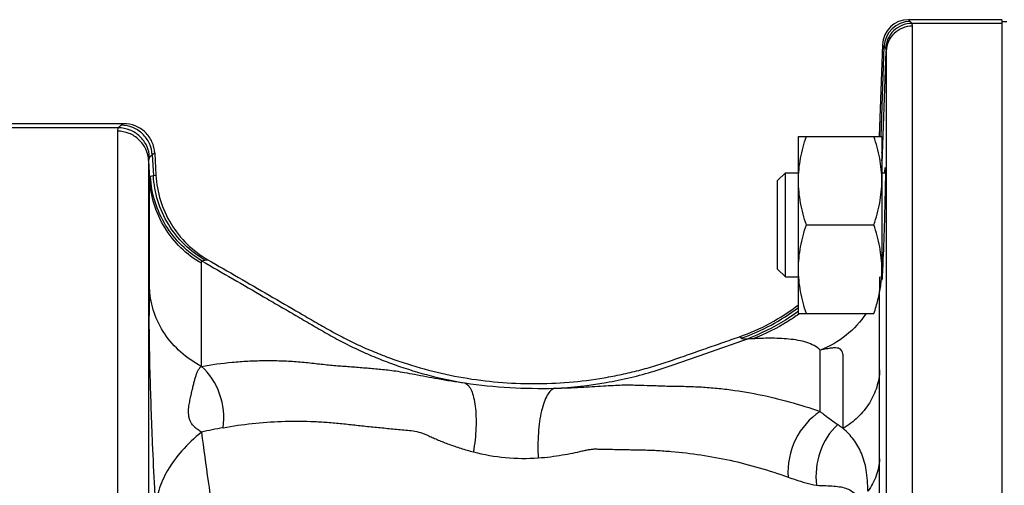
# Model space of a CAD drawing. Units: millimetres. Extents: x -1550 to 1434, y -462 to 899.
# Drawn here: x 648 to 742, y -226 to -181 of the extents above; entities that cross this region are included whole.
import ezdxf

# ---------------------------------------------------------------- set-up
doc = ezdxf.new("R2010")
doc.units = ezdxf.units.MM
doc.header["$LTSCALE"] = 19.36
doc.layers.get('0').update_dxf_attribs({"linetype": 'CONTINUOUS'})
doc.layers.add('3_ALL_AXES', color=7, linetype='CONTINUOUS')

msp = doc.modelspace()

# ---------------------------------------------------------------- linework, layer by layer
at = {"color": 7, "linetype": 'CONTINUOUS'}
for p, q in [((742.064, -181.491), (733.12, -181.491)), ((742.064, -181.491), (742.064, -451.855)), ((730.625, -183.9), (730.319, -192.679)), ((657.812, -191.476), (645.064, -191.476)), ((722.564, -192.688), (730.564, -192.688)), ((722.564, -209.688), (722.564, -192.688)), ((730.564, -192.688), (730.564, -205.438)), ((660.805, -194.31), (660.915, -196.413)), ((720.564, -196.938), (721.314, -196.188)), ((721.314, -196.188), (722.564, -196.188)), ((721.314, -206.188), (721.314, -196.188)), ((730.564, -196.188), (730.906, -196.188)), ((720.564, -205.438), (720.564, -196.938)), ((723.323, -201.188), (729.804, -201.188)), ((720.564, -205.438), (721.314, -206.188)), ((721.314, -206.188), (722.564, -206.188)), ((722.564, -209.688), (729.804, -209.688))]:
    msp.add_line(p, q, dxfattribs=at)
at = {"color": 9, "linetype": 'CONTINUOUS'}
for p, q in [((733.12, -181.491), (733.285, -181.66)), ((742.064, -181.854), (733.428, -181.854)), ((733.478, -182.111), (733.478, -302.508)), ((730.49, -192.685), (730.79, -184.069)), ((730.625, -183.9), (730.79, -184.069)), ((730.604, -195.306), (730.979, -184.516)), ((730.979, -184.516), (730.979, -302.761)), ((657.812, -191.476), (657.579, -191.63)), ((657.308, -191.869), (645.064, -191.869)), ((657.217, -192.188), (657.217, -264.281)), ((660.805, -194.31), (660.564, -194.47)), ((660.564, -194.47), (660.667, -196.448)), ((660.213, -195.02), (660.213, -265.473)), ((660.213, -195.02), (660.304, -196.776)), ((730.581, -196.179), (730.604, -195.306)), ((660.667, -196.448), (660.915, -196.413)), ((660.304, -207.39), (660.304, -196.776)), ((665.271, -214.765), (665.271, -204.867)), ((717.068, -212.072), (716.903, -211.925)), ((724.647, -219.107), (724.647, -213.214)), ((730.345, -223.643), (730.354, -215.111)), ((730.345, -260.337), (730.345, -223.643))]:
    msp.add_line(p, q, dxfattribs=at)
at = {"color": 7, "linetype": 'CONTINUOUS'}
for centre, radius, start, end in [((733.119, -183.986), 2.495, 89.9735, 178.02769), ((719.354, -205.433), 11.209, 354.89496, 359.97814), ((718.715, -205.374), 11.852, 351.98389, 354.88537), ((710.331, -193.074), 19.964, 289.21804, 307.78913)]:
    msp.add_arc(centre, radius, start, end, dxfattribs=at)
at = {"color": 9, "linetype": 'CONTINUOUS'}
for centre, radius, start, end in [((733.293, -184.164), 2.505, 90.17719, 177.82709), ((712.257, -193.789), 18.353, 356.09497, 357.67426), ((714.062, -194.711), 16.552, 355.49233, 357.93992), ((648.566, -65.291), 140.311, 276.97422, 277.09064), ((710.423, -193.171), 20.035, 289.37035, 307.3001), ((710.645, -193.414), 19.996, 306.21355, 306.59561), ((711.219, -193.901), 19.512, 305.6983, 305.99433), ((697.942, -164.366), 52.518, 261.9194, 271.34815), ((674.55, -260.568), 40.557, 100.20514, 103.22115), ((1223.368, -147.173), 562.967, 187.54421, 188.51557)]:
    msp.add_arc(centre, radius, start, end, dxfattribs=at)
for points, knots in [([(733.428, -181.854), (733.111, -181.855), (732.469, -181.98), (731.651, -182.512), (731.09, -183.31), (730.942, -183.947), (730.931, -184.264)], [0, 0, 0, 0, 0.250071, 0.500155, 0.750148, 1, 1, 1, 1]), ([(733.478, -182.111), (733.16, -182.111), (732.518, -182.235), (731.699, -182.766), (731.137, -183.563), (730.99, -184.2), (730.979, -184.516)], [0, 0, 0, 0, 0.250374, 0.500524, 0.750369, 1, 1, 1, 1]), ([(733.285, -181.66), (733.3, -181.675), (733.355, -181.735), (733.402, -181.802), (733.428, -181.854)], [0, 0, 0, 0, 0.272133, 1, 1, 1, 1]), ([(733.428, -181.854), (733.437, -181.872), (733.469, -181.954), (733.478, -182.043), (733.478, -182.111)], [0, 0, 0, 0, 0.220364, 1, 1, 1, 1]), ([(730.79, -184.069), (730.805, -184.085), (730.859, -184.145), (730.905, -184.211), (730.931, -184.264)], [0, 0, 0, 0, 0.271654, 1, 1, 1, 1]), ([(730.931, -184.264), (730.939, -184.281), (730.971, -184.361), (730.979, -184.449), (730.979, -184.516)], [0, 0, 0, 0, 0.220376, 1, 1, 1, 1]), ([(657.579, -191.63), (657.551, -191.649), (657.452, -191.719), (657.36, -191.8), (657.308, -191.869)], [0, 0, 0, 0, 0.285177, 1, 1, 1, 1]), ([(660.564, -194.47), (660.542, -194.094), (660.355, -193.344), (659.682, -192.406), (658.713, -191.781), (657.955, -191.632), (657.579, -191.63)], [0, 0, 0, 0, 0.250114, 0.500357, 0.750394, 1, 1, 1, 1]), ([(657.308, -191.869), (657.293, -191.889), (657.234, -191.986), (657.217, -192.102), (657.217, -192.188)], [0, 0, 0, 0, 0.228863, 1, 1, 1, 1]), ([(660.213, -195.02), (660.193, -194.644), (660.007, -193.893), (659.331, -192.956), (658.356, -192.333), (657.594, -192.188), (657.217, -192.188)], [0, 0, 0, 0, 0.249531, 0.49934, 0.749532, 1, 1, 1, 1]), ([(660.301, -194.708), (660.28, -194.332), (660.093, -193.58), (659.418, -192.642), (658.445, -192.017), (657.685, -191.87), (657.308, -191.869)], [0, 0, 0, 0, 0.24987, 0.499918, 0.750013, 1, 1, 1, 1]), ([(660.564, -194.47), (660.536, -194.489), (660.44, -194.558), (660.351, -194.64), (660.301, -194.708)], [0, 0, 0, 0, 0.284297, 1, 1, 1, 1]), ([(730.595, -194.534), (730.593, -194.507), (730.586, -194.408), (730.575, -194.31), (730.564, -194.239)], [0, 0, 0, 0, 0.277429, 1, 1, 1, 1]), ([(730.604, -195.306), (730.606, -195.234), (730.61, -194.977), (730.606, -194.719), (730.595, -194.534)], [0, 0, 0, 0, 0.280085, 1, 1, 1, 1]), ([(660.301, -194.708), (660.286, -194.728), (660.229, -194.822), (660.212, -194.935), (660.213, -195.02)], [0, 0, 0, 0, 0.228525, 1, 1, 1, 1]), ([(660.391, -196.543), (660.407, -196.531), (660.491, -196.478), (660.59, -196.457), (660.667, -196.448)], [0, 0, 0, 0, 0.207995, 1, 1, 1, 1]), ([(665.603, -204.564), (664.894, -204.149), (663.573, -203.137), (662.026, -201.183), (661.002, -198.91), (660.711, -197.27), (660.667, -196.448)], [0, 0, 0, 0, 0.249728, 0.499677, 0.749799, 1, 1, 1, 1]), ([(660.304, -196.776), (660.304, -196.751), (660.309, -196.668), (660.345, -196.58), (660.391, -196.543)], [0, 0, 0, 0, 0.303583, 1, 1, 1, 1]), ([(665.271, -204.867), (664.557, -204.455), (663.228, -203.45), (661.671, -201.503), (660.64, -199.235), (660.347, -197.597), (660.304, -196.776)], [0, 0, 0, 0, 0.250352, 0.500437, 0.75029, 1, 1, 1, 1]), ([(665.347, -204.654), (664.636, -204.239), (663.311, -203.229), (661.758, -201.277), (660.729, -199.005), (660.435, -197.365), (660.391, -196.543)], [0, 0, 0, 0, 0.250027, 0.500063, 0.750066, 1, 1, 1, 1]), ([(665.271, -204.867), (665.271, -204.844), (665.274, -204.768), (665.305, -204.686), (665.347, -204.654)], [0, 0, 0, 0, 0.308466, 1, 1, 1, 1]), ([(665.347, -204.654), (665.362, -204.642), (665.44, -204.592), (665.532, -204.572), (665.603, -204.564)], [0, 0, 0, 0, 0.211049, 1, 1, 1, 1]), ([(665.347, -204.654), (666.328, -205.224), (668.291, -206.366), (670.743, -207.792), (672.701, -208.931), (674.169, -209.783), (675.644, -210.646), (677.135, -211.514), (678.654, -212.363), (680.214, -213.14), (681.805, -213.843), (684.002, -214.707), (686.907, -215.627), (689.317, -216.152), (690.559, -216.362)], [0, 0, 0, 0, 0.121653, 0.243394, 0.304026, 0.364524, 0.425408, 0.487125, 0.54957, 0.611885, 0.673828, 0.735994, 0.864907, 1, 1, 1, 1]), ([(730.354, -215.111), (730.354, -212.664), (730.351, -209.69), (730.355, -206.715), (730.359, -206.188)], [0, 0, 0, 0, 0.822679, 1, 1, 1, 1]), ([(660.304, -207.39), (660.304, -207.606), (660.297, -207.988), (660.268, -208.673), (660.245, -209.566), (660.241, -210.785), (660.261, -212.882), (660.325, -215.605), (660.432, -218.933), (660.573, -222.509), (660.724, -225.755), (660.841, -227.902), (660.884, -228.623)], [0, 0, 0, 0, 0.030384, 0.054002, 0.096756, 0.156571, 0.226146, 0.392818, 0.541114, 0.696384, 0.898022, 1, 1, 1, 1]), ([(665.271, -214.765), (664.565, -214.393), (663.251, -213.489), (661.684, -211.72), (660.645, -209.647), (660.348, -208.14), (660.304, -207.39)], [0, 0, 0, 0, 0.258144, 0.510281, 0.756921, 1, 1, 1, 1]), ([(722.458, -209.548), (722.084, -209.822), (720.56, -210.859), (718.889, -211.681), (717.594, -212.153)], [0, 0, 0, 0, 0.251657, 1, 1, 1, 1]), ([(729.048, -209.689), (728.529, -210.478), (727.216, -211.902), (725.539, -212.867), (724.647, -213.214)], [0, 0, 0, 0, 0.496513, 1, 1, 1, 1]), ([(722.605, -209.747), (722.261, -209.994), (720.866, -210.929), (719.348, -211.681), (718.172, -212.12)], [0, 0, 0, 0, 0.252227, 1, 1, 1, 1]), ([(699.178, -216.869), (700.827, -216.787), (704.054, -216.423), (707.991, -215.493), (710.988, -214.473), (713.203, -213.687), (715.402, -212.921), (716.862, -212.409), (717.593, -212.153)], [0, 0, 0, 0, 0.25954, 0.508893, 0.634054, 0.75689, 0.878272, 1, 1, 1, 1]), ([(717.594, -212.153), (717.481, -212.157), (717.328, -212.156), (717.152, -212.12), (717.09, -212.091), (717.068, -212.072)], [0, 0, 0, 0, 0.627477, 0.843224, 1, 1, 1, 1]), ([(718.172, -212.12), (718.12, -212.122), (717.927, -212.132), (717.734, -212.143), (717.593, -212.153)], [0, 0, 0, 0, 0.267002, 1, 1, 1, 1]), ([(724.647, -213.214), (724.31, -212.858), (723.572, -212.507), (722.531, -212.257), (721.339, -212.096), (719.876, -212.05), (718.717, -212.092), (718.172, -212.12)], [0, 0, 0, 0, 0.219308, 0.346382, 0.4812, 0.755846, 1, 1, 1, 1]), ([(726.859, -220.722), (726.859, -220.263), (726.859, -219.372), (726.86, -218.073), (726.858, -217.039), (726.864, -216.251), (726.861, -215.69), (726.857, -215.15), (726.859, -214.629), (726.861, -214.133), (726.855, -213.74), (726.803, -213.454), (726.728, -213.269), (726.594, -213.116), (726.385, -213.016), (726.092, -212.981), (725.706, -213.018), (725.211, -213.091), (724.85, -213.184), (724.647, -213.214)], [0, 0, 0, 0, 0.142569, 0.277185, 0.403795, 0.464184, 0.522197, 0.578072, 0.632122, 0.684055, 0.732379, 0.754123, 0.774171, 0.793741, 0.815791, 0.84453, 0.88444, 0.936007, 1, 1, 1, 1]), ([(665.271, -214.765), (666.254, -214.594), (667.738, -214.395), (669.725, -214.249), (671.214, -214.201), (672.703, -214.212), (674.195, -214.278), (675.673, -214.422), (676.884, -214.567), (677.821, -214.662), (678.495, -214.714), (679.162, -214.76), (679.828, -214.813), (680.496, -214.868), (681.165, -214.923), (681.831, -214.982), (682.5, -215.039), (683.197, -215.105), (683.955, -215.21), (684.807, -215.355), (686.151, -215.607), (688.075, -215.977), (689.689, -216.24), (690.559, -216.362)], [0, 0, 0, 0, 0.117604, 0.176136, 0.234623, 0.293045, 0.351495, 0.410565, 0.467898, 0.495145, 0.521507, 0.547572, 0.573891, 0.600267, 0.626549, 0.652902, 0.679003, 0.705716, 0.735365, 0.769146, 0.807409, 0.896466, 1, 1, 1, 1]), ([(665.274, -221.086), (665.224, -221.049), (665.118, -220.983), (664.97, -220.865), (664.808, -220.756), (664.68, -220.648), (664.583, -220.549), (664.472, -220.447), (664.378, -220.319), (664.282, -220.179), (664.22, -220.052), (664.156, -219.911), (664.094, -219.692), (664.053, -219.459), (664.043, -219.221), (664.039, -218.995), (664.065, -218.728), (664.111, -218.339), (664.197, -217.898), (664.304, -217.409), (664.412, -216.963), (664.509, -216.549), (664.61, -216.167), (664.703, -215.815), (664.806, -215.495), (664.957, -215.127), (665.126, -214.88), (665.271, -214.765)], [0, 0, 0, 0, 0.026257, 0.053281, 0.080648, 0.109395, 0.124513, 0.139839, 0.173509, 0.191888, 0.212131, 0.233842, 0.257793, 0.308831, 0.33437, 0.359188, 0.40537, 0.448352, 0.526224, 0.596738, 0.661712, 0.722179, 0.778031, 0.829974, 0.877589, 0.921174, 1, 1, 1, 1]), ([(667.364, -220.652), (667.511, -219.573), (667.287, -217.35), (666.063, -215.462), (665.271, -214.765)], [0, 0, 0, 0, 0.508003, 1, 1, 1, 1]), ([(730.354, -215.111), (730.332, -215.665), (730.137, -216.782), (729.416, -218.337), (728.31, -219.696), (727.368, -220.415), (726.859, -220.722)], [0, 0, 0, 0, 0.242101, 0.488114, 0.74044, 1, 1, 1, 1]), ([(690.56, -216.362), (690.69, -216.412), (690.948, -216.629), (691.217, -217.122), (691.427, -217.795), (691.568, -218.634), (691.636, -219.61), (691.624, -221.078), (691.501, -222.215), (691.371, -222.98)], [0, 0, 0, 0, 0.060326, 0.139347, 0.240956, 0.364465, 0.506883, 0.663863, 1, 1, 1, 1]), ([(699.178, -216.869), (699.039, -216.905), (698.749, -217.098), (698.417, -217.574), (698.124, -218.244), (697.883, -219.09), (697.702, -220.085), (697.549, -221.586), (697.548, -222.76), (697.597, -223.553)], [0, 0, 0, 0, 0.060306, 0.139646, 0.241825, 0.36597, 0.508865, 0.665918, 1, 1, 1, 1]), ([(699.178, -216.869), (700.015, -216.851), (701.573, -216.786), (703.441, -216.665), (704.752, -216.588), (705.587, -216.552), (706.338, -216.546), (707.262, -216.571), (708.166, -216.593), (709.069, -216.624), (709.997, -216.664), (710.95, -216.673), (711.931, -216.686), (712.935, -216.723), (714.191, -216.807), (716.2, -217.013), (718.711, -217.418), (721.703, -218.133), (723.67, -218.758), (724.647, -219.107)], [0, 0, 0, 0, 0.097542, 0.181584, 0.217996, 0.250475, 0.278997, 0.305351, 0.358123, 0.384375, 0.410556, 0.466233, 0.495457, 0.52475, 0.583251, 0.641977, 0.759955, 0.879136, 1, 1, 1, 1]), ([(724.647, -219.107), (723.636, -219.734), (721.975, -221.682), (721.482, -224.173), (721.571, -225.398)], [0, 0, 0, 0, 0.491878, 1, 1, 1, 1]), ([(724.647, -219.107), (724.787, -219.217), (725.339, -219.644), (725.904, -220.055), (726.335, -220.346)], [0, 0, 0, 0, 0.255783, 1, 1, 1, 1]), ([(667.364, -220.652), (669.213, -220.32), (672.023, -220.012), (675.309, -220.018), (677.182, -220.112), (678.583, -220.234), (679.981, -220.392), (681.146, -220.52), (682.08, -220.613), (682.781, -220.68), (683.481, -220.756), (684.184, -220.826), (684.885, -220.878), (685.597, -220.937), (686.345, -221.112), (686.984, -221.383), (687.544, -221.639), (688.185, -221.916), (689.055, -222.26), (690.175, -222.649), (690.963, -222.876), (691.371, -222.98)], [0, 0, 0, 0, 0.230567, 0.345525, 0.403115, 0.460679, 0.518206, 0.575762, 0.60457, 0.633391, 0.662203, 0.691098, 0.720013, 0.748557, 0.778772, 0.813807, 0.833492, 0.854425, 0.899525, 0.948273, 1, 1, 1, 1]), ([(726.335, -220.346), (725.565, -221.053), (724.383, -222.928), (724.16, -225.12), (724.302, -226.185)], [0, 0, 0, 0, 0.493213, 1, 1, 1, 1]), ([(726.335, -220.346), (726.38, -220.376), (726.558, -220.498), (726.732, -220.624), (726.859, -220.722)], [0, 0, 0, 0, 0.255044, 1, 1, 1, 1]), ([(729.221, -226.747), (729.221, -226.063), (729.149, -224.817), (728.689, -223.126), (727.911, -221.773), (727.226, -221.05), (726.859, -220.722)], [0, 0, 0, 0, 0.306702, 0.55697, 0.778983, 1, 1, 1, 1]), ([(665.274, -221.086), (664.607, -221.636), (663.409, -222.767), (662, -224.654), (661.115, -226.612), (660.894, -227.969), (660.884, -228.623)], [0, 0, 0, 0, 0.288771, 0.547619, 0.781671, 1, 1, 1, 1]), ([(697.597, -223.553), (697.994, -223.526), (698.762, -223.452), (699.864, -223.283), (700.874, -223.096), (701.648, -222.925), (702.211, -222.799), (702.592, -222.728), (702.956, -222.689), (703.312, -222.698), (703.665, -222.718), (704.018, -222.722), (704.371, -222.723), (704.842, -222.733), (705.429, -222.747), (706.134, -222.758), (706.839, -222.77), (707.778, -222.786), (708.954, -222.828), (710.838, -222.961), (713.195, -223.235), (716.011, -223.758), (718.812, -224.47), (720.655, -225.068), (721.571, -225.398)], [0, 0, 0, 0, 0.049013, 0.09503, 0.137348, 0.175459, 0.192646, 0.208409, 0.223203, 0.237709, 0.252204, 0.266714, 0.281225, 0.295717, 0.324688, 0.35365, 0.382576, 0.41149, 0.469385, 0.527493, 0.644147, 0.761536, 0.880034, 1, 1, 1, 1]), ([(691.371, -222.98), (692.383, -223.239), (694.452, -223.6), (696.553, -223.625), (697.597, -223.553)], [0, 0, 0, 0, 0.499703, 1, 1, 1, 1]), ([(730.345, -223.643), (730.322, -224.189), (730.098, -225.299), (729.556, -226.291), (729.221, -226.747)], [0, 0, 0, 0, 0.491753, 1, 1, 1, 1]), ([(721.571, -225.398), (721.8, -225.48), (722.696, -225.788), (723.612, -226.042), (724.302, -226.185)], [0, 0, 0, 0, 0.256667, 1, 1, 1, 1]), ([(724.302, -226.185), (724.595, -226.193), (725.149, -226.208), (725.933, -226.247), (726.625, -226.327), (727.23, -226.479), (727.752, -226.763), (728.148, -227.268), (728.361, -228.011), (728.391, -228.58), (728.39, -228.904)], [0, 0, 0, 0, 0.151209, 0.286219, 0.405507, 0.510666, 0.606798, 0.707067, 0.832502, 1, 1, 1, 1])]:
    msp.add_open_spline(points, degree=3, knots=knots, dxfattribs=at)
at = {"color": 7, "linetype": 'CONTINUOUS'}
for points, knots in [([(660.805, -194.31), (660.785, -193.934), (660.6, -193.182), (659.924, -192.243), (658.95, -191.621), (658.189, -191.476), (657.812, -191.476)], [0, 0, 0, 0, 0.250003, 0.499988, 0.74998, 1, 1, 1, 1]), ([(722.564, -196.938), (722.564, -196.578), (722.599, -195.858), (722.754, -194.786), (722.997, -193.727), (723.208, -193.032), (723.323, -192.688)], [0, 0, 0, 0, 0.248843, 0.498242, 0.748576, 1, 1, 1, 1]), ([(730.564, -196.938), (730.564, -196.578), (730.528, -195.858), (730.373, -194.786), (730.13, -193.727), (729.919, -193.032), (729.804, -192.688)], [0, 0, 0, 0, 0.248843, 0.498242, 0.748576, 1, 1, 1, 1]), ([(660.915, -196.413), (660.958, -197.236), (661.251, -198.88), (662.283, -201.155), (663.842, -203.107), (665.173, -204.115), (665.886, -204.529)], [0, 0, 0, 0, 0.249998, 0.499996, 0.749997, 1, 1, 1, 1]), ([(730.848, -196.183), (730.852, -196.112), (730.858, -196.012), (730.867, -195.888), (730.873, -195.818), (730.878, -195.764), (730.883, -195.723), (730.887, -195.703), (730.889, -195.688), (730.892, -195.688)], [0, 0, 0, 0, 0.432141, 0.603515, 0.744555, 0.854916, 0.934275, 0.982405, 1, 1, 1, 1]), ([(730.892, -195.688), (730.895, -195.688), (730.896, -195.701), (730.899, -195.717), (730.901, -195.752), (730.903, -195.798), (730.905, -195.857), (730.906, -195.961), (730.907, -196.123), (730.906, -196.353), (730.903, -196.63), (730.898, -196.95), (730.895, -197.178), (730.892, -197.299)], [0, 0, 0, 0, 0.004608, 0.017055, 0.03758, 0.066191, 0.102868, 0.147527, 0.260296, 0.403493, 0.575935, 0.775556, 1, 1, 1, 1]), ([(723.323, -201.188), (723.208, -200.843), (722.997, -200.149), (722.754, -199.09), (722.599, -198.018), (722.564, -197.297), (722.564, -196.938)], [0, 0, 0, 0, 0.251423, 0.501757, 0.751155, 1, 1, 1, 1]), ([(729.804, -201.188), (729.919, -200.843), (730.13, -200.149), (730.373, -199.09), (730.528, -198.018), (730.564, -197.297), (730.564, -196.938)], [0, 0, 0, 0, 0.251423, 0.501757, 0.751155, 1, 1, 1, 1]), ([(730.892, -197.299), (730.871, -198.465), (730.806, -200.86), (730.723, -203.255), (730.671, -204.484)], [0, 0, 0, 0, 0.48667, 1, 1, 1, 1]), ([(722.564, -205.438), (722.564, -205.078), (722.599, -204.358), (722.754, -203.286), (722.997, -202.227), (723.208, -201.532), (723.323, -201.188)], [0, 0, 0, 0, 0.248843, 0.498242, 0.748576, 1, 1, 1, 1]), ([(730.564, -205.438), (730.564, -205.078), (730.528, -204.358), (730.373, -203.286), (730.13, -202.227), (729.919, -201.532), (729.804, -201.188)], [0, 0, 0, 0, 0.248843, 0.498242, 0.748576, 1, 1, 1, 1]), ([(665.886, -204.529), (666.866, -205.096), (668.826, -206.231), (671.764, -207.935), (674.215, -209.351), (676.172, -210.491), (677.643, -211.339), (679.14, -212.143), (680.672, -212.877), (682.235, -213.542), (684.354, -214.344), (687.063, -215.174), (690.386, -215.893), (693.759, -216.327), (697.155, -216.475), (700.553, -216.334), (703.364, -215.978), (705.588, -215.551), (707.242, -215.163), (708.877, -214.699), (710.489, -214.165), (712.092, -213.604), (713.694, -213.041), (715.299, -212.484), (716.368, -212.111), (716.903, -211.925)], [0, 0, 0, 0, 0.062505, 0.125009, 0.187514, 0.218766, 0.250019, 0.28127, 0.312523, 0.343776, 0.375029, 0.437521, 0.500012, 0.562504, 0.624996, 0.687489, 0.74998, 0.781233, 0.812487, 0.843738, 0.874991, 0.906243, 0.937495, 0.968748, 1, 1, 1, 1]), ([(730.671, -204.484), (730.653, -204.904), (730.621, -205.576), (730.585, -206.249), (730.564, -206.501)], [0, 0, 0, 0, 0.624062, 1, 1, 1, 1]), ([(723.323, -209.688), (723.208, -209.343), (722.997, -208.649), (722.754, -207.59), (722.599, -206.518), (722.564, -205.797), (722.564, -205.438)], [0, 0, 0, 0, 0.251423, 0.501757, 0.751155, 1, 1, 1, 1]), ([(729.804, -209.688), (729.949, -209.253), (730.209, -208.376), (730.387, -207.478), (730.451, -207.027)], [0, 0, 0, 0, 0.501348, 1, 1, 1, 1])]:
    msp.add_open_spline(points, degree=3, knots=knots, dxfattribs=at)
at = {"layer": '3_ALL_AXES', "color": 7, "linetype": 'CONTINUOUS'}
for p, q in [((742.064, -181.673), (742.564, -181.673)), ((742.064, -181.856), (742.064, -451.489))]:
    msp.add_line(p, q, dxfattribs=at)

doc.saveas('drawing.dxf')
